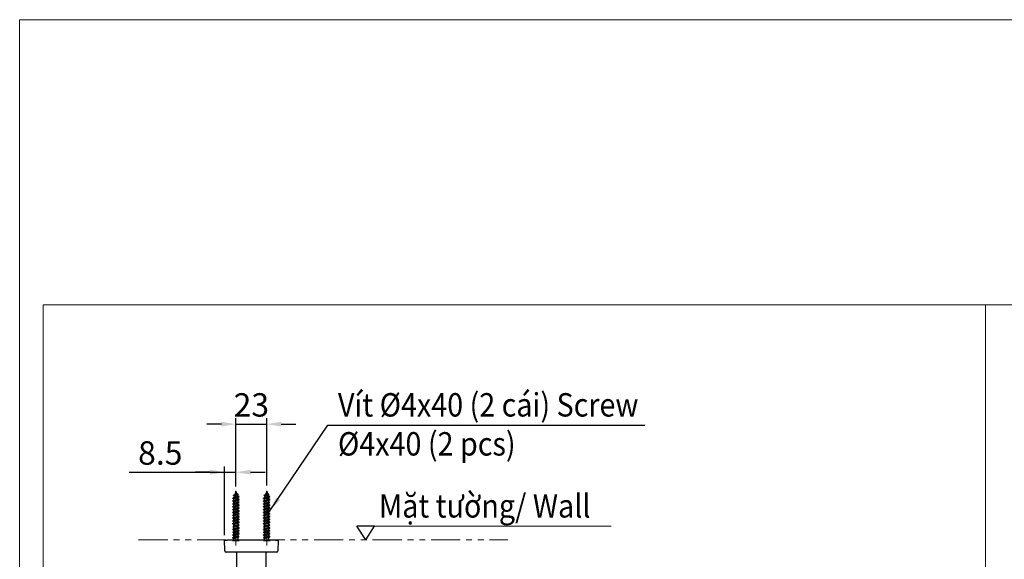
# Model space of a CAD drawing. Extents: x 21114 to 32547, y 1866 to 6080.
# Drawn here: x 21114 to 22796, y 5157 to 6080 of the extents above; entities that cross this region are included whole.
import ezdxf

# ---------------------------------------------------------------- set-up
doc = ezdxf.new("R2010")
doc.units = 0
doc.header["$LTSCALE"] = 8
doc.header["$MEASUREMENT"] = 0
doc.linetypes.add('CENTERX2', pattern=[20.32, 12.7, -2.54, 2.54, -2.54])
doc.linetypes.add('PHANTOM', pattern=[2.5, 1.25, -0.25, 0.25, -0.25, 0.25, -0.25])
doc.layers.get('0').update_dxf_attribs({"linetype": 'CONTINUOUS'})
doc.layers.get('Defpoints').update_dxf_attribs({"linetype": 'CONTINUOUS'})
doc.styles.add('KHOI', font='verdana.ttf')
doc.dimstyles.new('khoi', dxfattribs={"dimtxt": 40, "dimasz": 25, "dimexe": 10, "dimexo": 10, "dimgap": 12, "dimtad": 1, "dimdec": 0, "dimzin": 0, "dimdsep": 46, "dimtxsty": 'KHOI', "dimcen": 0.09, "dimclrd": 7, "dimclre": 7, "dimadec": 0, "dimazin": 0, "dimtfac": 1, "dimtdec": 0, "dimtix": 1, "dimtmove": 0, "dimatfit": 3, "dimfxl": 1, "dimtolj": 1, "dimtzin": 0, "dimarcsym": 0})

# ---------------------------------------------------------------- blocks, each defined once
blk = doc.blocks.new('*D229')
at = {"color": 7, "lineweight": -2, "ltscale": 0.1, "transparency": 16777216}
for p, q in [((21458.3, 5388.2), (21433.3, 5388.2)), ((21483.3, 5281.7), (21483.3, 5398.2)), ((21483.3, 5388.2), (21535.8, 5388.2)), ((21535.8, 5283.1), (21535.8, 5398.2)), ((21560.8, 5388.2), (21585.8, 5388.2))]:
    blk.add_line(p, q, dxfattribs=at)
at = {"color": 7, "lineweight": 9, "ltscale": 0.1, "transparency": 16777216}
for points in [[(21458.3, 5392.4), (21458.3, 5384.1), (21483.3, 5388.2)], [(21560.8, 5392.4), (21560.8, 5384.1), (21535.8, 5388.2)]]:
    blk.add_solid(points, dxfattribs=at)
at = {"layer": 'Defpoints', "color": 0, "lineweight": 9, "ltscale": 0.1, "transparency": 16777216}
for p in [(21535.8, 5388.2), (21483.3, 5271.7), (21535.8, 5273.1)]:
    blk.add_point(p, dxfattribs=at)
at = {"color": 0, "ltscale": 0.1, "transparency": 16777216, "insert": (21509.6, 5421.1), "char_height": 40, "attachment_point": 5, "style": 'KHOI'}
blk.add_mtext('\\A1;23', dxfattribs=at)
blk = doc.blocks.new('*D232')
at = {"color": 7, "lineweight": -2, "ltscale": 0.1, "transparency": 16777216}
for p, q in [((21300.5, 5306), (21463.9, 5306)), ((21438.9, 5306), (21413.9, 5306)), ((21463.9, 5198.4), (21463.9, 5316)), ((21463.9, 5306), (21483.3, 5306)), ((21463.9, 5306), (21483.3, 5306)), ((21483.3, 5283.1), (21483.3, 5316)), ((21508.3, 5306), (21533.3, 5306))]:
    blk.add_line(p, q, dxfattribs=at)
at = {"color": 7, "lineweight": 9, "ltscale": 0.1, "transparency": 16777216}
for points in [[(21438.9, 5310.2), (21438.9, 5301.9), (21463.9, 5306)], [(21508.3, 5310.2), (21508.3, 5301.9), (21483.3, 5306)]]:
    blk.add_solid(points, dxfattribs=at)
at = {"layer": 'Defpoints', "color": 0, "lineweight": 9, "ltscale": 0.1, "transparency": 16777216}
for p in [(21483.3, 5306), (21483.3, 5273.1), (21463.9, 5188.4)]:
    blk.add_point(p, dxfattribs=at)
at = {"color": 0, "ltscale": 0.1, "transparency": 16777216, "insert": (21353.9, 5338.9), "char_height": 40, "attachment_point": 5, "style": 'KHOI'}
blk.add_mtext('\\A1;8.5', dxfattribs=at)

msp = doc.modelspace()

# ---------------------------------------------------------------- linework, layer by layer
for p, q in [((21479.1, 5266.9), (21486.8, 5268.6)), ((21479.1, 5266.5), (21486.8, 5268.2)), ((21479.1, 5266.9), (21481.3, 5268.2)), ((21480.3, 5265.8), (21485.6, 5267.5)), ((21483.3, 5273.1), (21481.3, 5268.2)), ((21481.3, 5268.2), (21484.6, 5269.9)), ((21483.3, 5273.1), (21484.6, 5269.9)), ((21486.8, 5268.6), (21484.6, 5269.9)), ((21486.8, 5268.2), (21485.6, 5267.5)), ((21485.6, 5267.5), (21486.5, 5265.5)), ((21486.8, 5268.2), (21486.8, 5268.6)), ((21531.6, 5266.9), (21539.3, 5268.6)), ((21531.6, 5266.5), (21539.3, 5268.2)), ((21531.6, 5266.9), (21533.8, 5268.2)), ((21532.8, 5265.8), (21538.1, 5267.5)), ((21535.8, 5273.1), (21533.8, 5268.2)), ((21533.8, 5268.2), (21537.1, 5269.9)), ((21535.8, 5273.1), (21537.1, 5269.9)), ((21539.3, 5268.6), (21537.1, 5269.9)), ((21539.3, 5268.2), (21538.1, 5267.5)), ((21538.1, 5267.5), (21538.9, 5265.5)), ((21539.3, 5268.2), (21539.3, 5268.6)), ((21477.7, 5261.8), (21488.6, 5264.2)), ((21477.7, 5261.3), (21488.6, 5263.8)), ((21477.7, 5261.8), (21479.4, 5262.8)), ((21477.7, 5261.3), (21477.7, 5261.8)), ((21477.7, 5261.3), (21479.4, 5260.4)), ((21477.7, 5257), (21488.9, 5259.4)), ((21477.7, 5256.5), (21488.9, 5258.9)), ((21477.7, 5257), (21479.4, 5257.9)), ((21477.7, 5256.5), (21477.7, 5257)), ((21477.7, 5256.5), (21479.4, 5255.6)), ((21477.7, 5252.1), (21488.9, 5254.5)), ((21477.7, 5251.7), (21488.9, 5254.1)), ((21477.7, 5252.1), (21479.4, 5253.1)), ((21477.7, 5251.7), (21477.7, 5252.1)), ((21477.7, 5251.7), (21479.4, 5250.7)), ((21479.1, 5266.5), (21479.1, 5266.9)), ((21479.1, 5266.5), (21480.3, 5265.8)), ((21480.3, 5265.8), (21479.4, 5263.6)), ((21479.4, 5262.8), (21486.5, 5265.5)), ((21479.4, 5262.8), (21479.4, 5263.6)), ((21479.4, 5260.4), (21487.2, 5263)), ((21479.4, 5257.9), (21479.4, 5260.4)), ((21479.4, 5257.9), (21487.2, 5260.3)), ((21479.4, 5255.6), (21487.2, 5258)), ((21479.4, 5253.1), (21479.4, 5255.6)), ((21479.4, 5253.1), (21487.2, 5255.5)), ((21479.4, 5250.7), (21487.2, 5253.1)), ((21479.4, 5248.2), (21487.2, 5250.7)), ((21479.4, 5248.2), (21479.4, 5250.7)), ((21488.6, 5264.2), (21486.5, 5265.5)), ((21488.6, 5263.8), (21487.2, 5263)), ((21487.2, 5260.3), (21487.2, 5263)), ((21488.9, 5259.4), (21487.2, 5260.3)), ((21488.9, 5258.9), (21487.2, 5258)), ((21487.2, 5255.5), (21487.2, 5258)), ((21488.9, 5254.5), (21487.2, 5255.5)), ((21488.9, 5254.1), (21487.2, 5253.1)), ((21487.2, 5250.7), (21487.2, 5253.1)), ((21488.9, 5249.7), (21487.2, 5250.7)), ((21488.6, 5263.8), (21488.6, 5264.2)), ((21488.9, 5258.9), (21488.9, 5259.4)), ((21488.9, 5254.1), (21488.9, 5254.5)), ((21530.2, 5261.8), (21541.1, 5264.2)), ((21530.2, 5261.3), (21541.1, 5263.8)), ((21530.2, 5261.8), (21531.9, 5262.8)), ((21530.2, 5261.3), (21530.2, 5261.8)), ((21530.2, 5261.3), (21531.9, 5260.4)), ((21530.2, 5257), (21541.4, 5259.4)), ((21530.2, 5256.5), (21541.4, 5258.9)), ((21530.2, 5257), (21531.9, 5257.9)), ((21530.2, 5256.5), (21530.2, 5257)), ((21530.2, 5256.5), (21531.9, 5255.6)), ((21530.2, 5252.1), (21541.4, 5254.5)), ((21530.2, 5251.7), (21541.4, 5254.1)), ((21530.2, 5252.1), (21531.9, 5253.1)), ((21530.2, 5251.7), (21530.2, 5252.1)), ((21530.2, 5251.7), (21531.9, 5250.7)), ((21531.6, 5266.5), (21531.6, 5266.9)), ((21531.6, 5266.5), (21532.8, 5265.8)), ((21532.8, 5265.8), (21531.9, 5263.6)), ((21531.9, 5262.8), (21538.9, 5265.5)), ((21531.9, 5262.8), (21531.9, 5263.6)), ((21531.9, 5260.4), (21539.7, 5263)), ((21531.9, 5257.9), (21531.9, 5260.4)), ((21531.9, 5257.9), (21539.7, 5260.3)), ((21531.9, 5255.6), (21539.7, 5258)), ((21531.9, 5253.1), (21531.9, 5255.6)), ((21531.9, 5253.1), (21539.7, 5255.5)), ((21531.9, 5250.7), (21539.7, 5253.1)), ((21531.9, 5248.2), (21539.7, 5250.7)), ((21531.9, 5248.2), (21531.9, 5250.7)), ((21541.1, 5264.2), (21538.9, 5265.5)), ((21541.1, 5263.8), (21539.7, 5263)), ((21539.7, 5260.3), (21539.7, 5263)), ((21541.4, 5259.4), (21539.7, 5260.3)), ((21541.4, 5258.9), (21539.7, 5258)), ((21539.7, 5255.5), (21539.7, 5258)), ((21541.4, 5254.5), (21539.7, 5255.5)), ((21541.4, 5254.1), (21539.7, 5253.1)), ((21539.7, 5250.7), (21539.7, 5253.1)), ((21541.4, 5249.7), (21539.7, 5250.7)), ((21541.1, 5263.8), (21541.1, 5264.2)), ((21541.4, 5258.9), (21541.4, 5259.4)), ((21541.4, 5254.1), (21541.4, 5254.5)), ((21477.7, 5247.3), (21488.9, 5249.7)), ((21477.7, 5246.8), (21488.9, 5249.3)), ((21477.7, 5247.3), (21479.4, 5248.2)), ((21477.7, 5246.8), (21477.7, 5247.3)), ((21477.7, 5246.8), (21479.4, 5245.9)), ((21477.7, 5242.5), (21488.9, 5244.9)), ((21477.7, 5242), (21488.9, 5244.4)), ((21477.7, 5242.5), (21479.4, 5243.4)), ((21477.7, 5242), (21477.7, 5242.5)), ((21477.7, 5242), (21479.4, 5241)), ((21477.7, 5237.6), (21488.9, 5240)), ((21477.7, 5237.2), (21488.9, 5239.6)), ((21477.7, 5237.6), (21479.4, 5238.6)), ((21477.7, 5237.2), (21477.7, 5237.6)), ((21477.7, 5237.2), (21479.4, 5236.2)), ((21477.7, 5232.8), (21488.9, 5235.2)), ((21477.7, 5232.3), (21488.9, 5234.7)), ((21477.7, 5232.8), (21479.4, 5233.7)), ((21479.4, 5245.9), (21487.2, 5248.3)), ((21479.4, 5243.4), (21479.4, 5245.9)), ((21479.4, 5243.4), (21487.2, 5245.8)), ((21479.4, 5241), (21487.2, 5243.5)), ((21479.4, 5238.6), (21487.2, 5241)), ((21479.4, 5238.6), (21479.4, 5241)), ((21479.4, 5236.2), (21487.2, 5238.6)), ((21479.4, 5233.7), (21487.2, 5236.2)), ((21479.4, 5233.7), (21479.4, 5236.2)), ((21479.4, 5231.4), (21487.2, 5233.8)), ((21488.9, 5249.3), (21487.2, 5248.3)), ((21487.2, 5245.8), (21487.2, 5248.3)), ((21488.9, 5244.9), (21487.2, 5245.8)), ((21488.9, 5244.4), (21487.2, 5243.5)), ((21487.2, 5241), (21487.2, 5243.5)), ((21488.9, 5240), (21487.2, 5241)), ((21488.9, 5239.6), (21487.2, 5238.6)), ((21487.2, 5236.2), (21487.2, 5238.6)), ((21488.9, 5235.2), (21487.2, 5236.2)), ((21488.9, 5234.7), (21487.2, 5233.8)), ((21487.2, 5231.3), (21487.2, 5233.8)), ((21488.9, 5249.3), (21488.9, 5249.7)), ((21488.9, 5244.4), (21488.9, 5244.9)), ((21488.9, 5239.6), (21488.9, 5240)), ((21488.9, 5234.7), (21488.9, 5235.2)), ((21530.2, 5247.3), (21541.4, 5249.7)), ((21530.2, 5246.8), (21541.4, 5249.3)), ((21530.2, 5247.3), (21531.9, 5248.2)), ((21530.2, 5246.8), (21530.2, 5247.3)), ((21530.2, 5246.8), (21531.9, 5245.9)), ((21530.2, 5242.5), (21541.4, 5244.9)), ((21530.2, 5242), (21541.4, 5244.4)), ((21530.2, 5242.5), (21531.9, 5243.4)), ((21530.2, 5242), (21530.2, 5242.5)), ((21530.2, 5242), (21531.9, 5241)), ((21530.2, 5237.6), (21541.4, 5240)), ((21530.2, 5237.2), (21541.4, 5239.6)), ((21530.2, 5237.6), (21531.9, 5238.6)), ((21530.2, 5237.2), (21530.2, 5237.6)), ((21530.2, 5237.2), (21531.9, 5236.2)), ((21530.2, 5232.8), (21541.4, 5235.2)), ((21530.2, 5232.3), (21541.4, 5234.7)), ((21530.2, 5232.8), (21531.9, 5233.7)), ((21531.9, 5245.9), (21539.7, 5248.3)), ((21531.9, 5243.4), (21531.9, 5245.9)), ((21531.9, 5243.4), (21539.7, 5245.8)), ((21531.9, 5241), (21539.7, 5243.5)), ((21531.9, 5238.6), (21539.7, 5241)), ((21531.9, 5238.6), (21531.9, 5241)), ((21531.9, 5236.2), (21539.7, 5238.6)), ((21531.9, 5233.7), (21539.7, 5236.2)), ((21531.9, 5233.7), (21531.9, 5236.2)), ((21531.9, 5231.4), (21539.7, 5233.8)), ((21541.4, 5249.3), (21539.7, 5248.3)), ((21539.7, 5245.8), (21539.7, 5248.3)), ((21541.4, 5244.9), (21539.7, 5245.8)), ((21541.4, 5244.4), (21539.7, 5243.5)), ((21539.7, 5241), (21539.7, 5243.5)), ((21541.4, 5240), (21539.7, 5241)), ((21541.4, 5239.6), (21539.7, 5238.6)), ((21539.7, 5236.2), (21539.7, 5238.6)), ((21541.4, 5235.2), (21539.7, 5236.2)), ((21541.4, 5234.7), (21539.7, 5233.8)), ((21539.7, 5231.3), (21539.7, 5233.8)), ((21541.4, 5249.3), (21541.4, 5249.7)), ((21541.4, 5244.4), (21541.4, 5244.9)), ((21541.4, 5239.6), (21541.4, 5240)), ((21541.4, 5234.7), (21541.4, 5235.2)), ((21477.7, 5232.3), (21477.7, 5232.8)), ((21477.7, 5232.3), (21479.4, 5231.4)), ((21477.7, 5227.9), (21488.9, 5230.4)), ((21477.7, 5227.5), (21488.9, 5229.9)), ((21477.7, 5227.9), (21479.4, 5228.9)), ((21477.7, 5227.5), (21477.7, 5227.9)), ((21477.7, 5227.5), (21479.4, 5226.5)), ((21477.7, 5223.1), (21488.9, 5225.5)), ((21477.7, 5222.6), (21488.9, 5225.1)), ((21477.7, 5223.1), (21479.4, 5224.1)), ((21477.7, 5222.6), (21477.7, 5223.1)), ((21477.7, 5222.6), (21479.4, 5221.7)), ((21477.7, 5218.3), (21488.9, 5220.7)), ((21477.7, 5217.8), (21488.9, 5220.2)), ((21477.7, 5218.3), (21479.4, 5219.2)), ((21477.7, 5217.8), (21477.7, 5218.3)), ((21477.7, 5217.8), (21479.4, 5216.9)), ((21479.4, 5228.9), (21479.4, 5231.4)), ((21479.4, 5228.9), (21487.2, 5231.3)), ((21479.4, 5226.5), (21487.2, 5228.9)), ((21479.4, 5224.1), (21487.2, 5226.5)), ((21479.4, 5224.1), (21479.4, 5226.5)), ((21479.4, 5221.7), (21487.2, 5224.1)), ((21479.4, 5219.2), (21479.4, 5221.7)), ((21479.4, 5219.2), (21487.2, 5221.6)), ((21479.4, 5216.9), (21487.2, 5219.3)), ((21479.4, 5214.4), (21479.4, 5216.9)), ((21479.4, 5214.4), (21487.2, 5216.8)), ((21488.9, 5230.4), (21487.2, 5231.3)), ((21488.9, 5229.9), (21487.2, 5228.9)), ((21487.2, 5226.5), (21487.2, 5228.9)), ((21488.9, 5225.5), (21487.2, 5226.5)), ((21488.9, 5225.1), (21487.2, 5224.1)), ((21487.2, 5221.6), (21487.2, 5224.1)), ((21488.9, 5220.7), (21487.2, 5221.6)), ((21488.9, 5220.2), (21487.2, 5219.3)), ((21487.2, 5216.8), (21487.2, 5219.3)), ((21488.9, 5215.8), (21487.2, 5216.8)), ((21488.9, 5229.9), (21488.9, 5230.4)), ((21488.9, 5225.1), (21488.9, 5225.5)), ((21488.9, 5220.2), (21488.9, 5220.7)), ((21530.2, 5232.3), (21530.2, 5232.8)), ((21530.2, 5232.3), (21531.9, 5231.4)), ((21530.2, 5227.9), (21541.4, 5230.4)), ((21530.2, 5227.5), (21541.4, 5229.9)), ((21530.2, 5227.9), (21531.9, 5228.9)), ((21530.2, 5227.5), (21530.2, 5227.9)), ((21530.2, 5227.5), (21531.9, 5226.5)), ((21530.2, 5223.1), (21541.4, 5225.5)), ((21530.2, 5222.6), (21541.4, 5225.1)), ((21530.2, 5223.1), (21531.9, 5224.1)), ((21530.2, 5222.6), (21530.2, 5223.1)), ((21530.2, 5222.6), (21531.9, 5221.7)), ((21530.2, 5218.3), (21541.4, 5220.7)), ((21530.2, 5217.8), (21541.4, 5220.2)), ((21530.2, 5218.3), (21531.9, 5219.2)), ((21530.2, 5217.8), (21530.2, 5218.3)), ((21530.2, 5217.8), (21531.9, 5216.9)), ((21531.9, 5228.9), (21531.9, 5231.4)), ((21531.9, 5228.9), (21539.7, 5231.3)), ((21531.9, 5226.5), (21539.7, 5228.9)), ((21531.9, 5224.1), (21539.7, 5226.5)), ((21531.9, 5224.1), (21531.9, 5226.5)), ((21531.9, 5221.7), (21539.7, 5224.1)), ((21531.9, 5219.2), (21531.9, 5221.7)), ((21531.9, 5219.2), (21539.7, 5221.6)), ((21531.9, 5216.9), (21539.7, 5219.3)), ((21531.9, 5214.4), (21531.9, 5216.9)), ((21531.9, 5214.4), (21539.7, 5216.8)), ((21541.4, 5230.4), (21539.7, 5231.3)), ((21541.4, 5229.9), (21539.7, 5228.9)), ((21539.7, 5226.5), (21539.7, 5228.9)), ((21541.4, 5225.5), (21539.7, 5226.5)), ((21541.4, 5225.1), (21539.7, 5224.1)), ((21539.7, 5221.6), (21539.7, 5224.1)), ((21541.4, 5220.7), (21539.7, 5221.6)), ((21541.4, 5220.2), (21539.7, 5219.3)), ((21539.7, 5216.8), (21539.7, 5219.3)), ((21541.4, 5215.8), (21539.7, 5216.8)), ((21541.4, 5229.9), (21541.4, 5230.4)), ((21541.4, 5225.1), (21541.4, 5225.5)), ((21541.4, 5220.2), (21541.4, 5220.7)), ((21477.7, 5213.4), (21488.9, 5215.8)), ((21477.7, 5213), (21488.9, 5215.4)), ((21477.7, 5213.4), (21479.4, 5214.4)), ((21477.7, 5213), (21477.7, 5213.4)), ((21477.7, 5213), (21479.4, 5212)), ((21477.7, 5208.6), (21488.9, 5211)), ((21477.7, 5208.1), (21488.9, 5210.5)), ((21477.7, 5208.6), (21479.4, 5209.5)), ((21477.7, 5208.1), (21477.7, 5208.6)), ((21477.7, 5208.1), (21479.4, 5207.2)), ((21477.7, 5203.7), (21488.9, 5206.2)), ((21477.7, 5203.3), (21488.9, 5205.7)), ((21477.7, 5203.7), (21479.4, 5204.7)), ((21477.7, 5203.3), (21477.7, 5203.7)), ((21477.7, 5203.3), (21479.4, 5202.3)), ((21477.7, 5198.9), (21488.9, 5201.3)), ((21477.7, 5198.5), (21488.9, 5200.9)), ((21479.4, 5212), (21487.2, 5214.4)), ((21479.4, 5209.5), (21487.2, 5212)), ((21479.4, 5209.5), (21479.4, 5212)), ((21479.4, 5207.2), (21487.2, 5209.6)), ((21479.4, 5204.7), (21479.4, 5207.2)), ((21479.4, 5204.7), (21487.2, 5207.1)), ((21479.4, 5204.7), (21479.4, 5205.7)), ((21479.4, 5202.3), (21487.2, 5204.8)), ((21479.4, 5199.9), (21487.2, 5202.3)), ((21479.4, 5199.9), (21479.4, 5202.3)), ((21479.4, 5199.9), (21479.4, 5200.9)), ((21488.9, 5215.4), (21487.2, 5214.4)), ((21487.2, 5212), (21487.2, 5214.4)), ((21488.9, 5211), (21487.2, 5212)), ((21488.9, 5210.5), (21487.2, 5209.6)), ((21487.2, 5207.1), (21487.2, 5209.6)), ((21488.9, 5206.2), (21487.2, 5207.1)), ((21488.9, 5205.7), (21487.2, 5204.8)), ((21487.2, 5202.3), (21487.2, 5204.8)), ((21487.2, 5202.3), (21487.2, 5203.3)), ((21488.9, 5201.3), (21487.2, 5202.3)), ((21488.9, 5200.9), (21487.2, 5199.9)), ((21488.9, 5215.4), (21488.9, 5215.8)), ((21488.9, 5210.5), (21488.9, 5211)), ((21488.9, 5205.7), (21488.9, 5206.2)), ((21488.9, 5200.9), (21488.9, 5201.3)), ((21530.2, 5213.4), (21541.4, 5215.8)), ((21530.2, 5213), (21541.4, 5215.4)), ((21530.2, 5213.4), (21531.9, 5214.4)), ((21530.2, 5213), (21530.2, 5213.4)), ((21530.2, 5213), (21531.9, 5212)), ((21530.2, 5208.6), (21541.4, 5211)), ((21530.2, 5208.1), (21541.4, 5210.5)), ((21530.2, 5208.6), (21531.9, 5209.5)), ((21530.2, 5208.1), (21530.2, 5208.6)), ((21530.2, 5208.1), (21531.9, 5207.2)), ((21530.2, 5203.7), (21541.4, 5206.2)), ((21530.2, 5203.3), (21541.4, 5205.7)), ((21530.2, 5203.7), (21531.9, 5204.7)), ((21530.2, 5203.3), (21530.2, 5203.7)), ((21530.2, 5203.3), (21531.9, 5202.3)), ((21530.2, 5198.9), (21541.4, 5201.3)), ((21530.2, 5198.5), (21541.4, 5200.9)), ((21531.9, 5212), (21539.7, 5214.4)), ((21531.9, 5209.5), (21539.7, 5212)), ((21531.9, 5209.5), (21531.9, 5212)), ((21531.9, 5207.2), (21539.7, 5209.6)), ((21531.9, 5204.7), (21531.9, 5207.2)), ((21531.9, 5204.7), (21539.7, 5207.1)), ((21531.9, 5204.7), (21531.9, 5205.7)), ((21531.9, 5202.3), (21539.7, 5204.8)), ((21531.9, 5199.9), (21539.7, 5202.3)), ((21531.9, 5199.9), (21531.9, 5202.3)), ((21531.9, 5199.9), (21531.9, 5200.9)), ((21541.4, 5215.4), (21539.7, 5214.4)), ((21539.7, 5212), (21539.7, 5214.4)), ((21541.4, 5211), (21539.7, 5212)), ((21541.4, 5210.5), (21539.7, 5209.6)), ((21539.7, 5207.1), (21539.7, 5209.6)), ((21541.4, 5206.2), (21539.7, 5207.1)), ((21541.4, 5205.7), (21539.7, 5204.8)), ((21539.7, 5202.3), (21539.7, 5204.8)), ((21539.7, 5202.3), (21539.7, 5203.3)), ((21541.4, 5201.3), (21539.7, 5202.3)), ((21541.4, 5200.9), (21539.7, 5199.9)), ((21541.4, 5215.4), (21541.4, 5215.8)), ((21541.4, 5210.5), (21541.4, 5211)), ((21541.4, 5205.7), (21541.4, 5206.2)), ((21541.4, 5200.9), (21541.4, 5201.3)), ((21463.9, 5190), (21468.5, 5190)), ((21463.9, 5190), (21468.5, 5190)), ((21464.1, 5171.7), (21463.9, 5190)), ((21550.6, 5190), (21468.5, 5190)), ((21477.7, 5198.9), (21479.4, 5199.9)), ((21477.7, 5198.5), (21477.7, 5198.9)), ((21477.7, 5198.5), (21479.4, 5197.5)), ((21478.2, 5194.3), (21488.4, 5196.8)), ((21478.2, 5193.4), (21488.4, 5195.8)), ((21478.2, 5194.3), (21479.4, 5195)), ((21478.2, 5193.4), (21478.2, 5194.3)), ((21478.2, 5193.4), (21479.4, 5192.7)), ((21479.4, 5197.5), (21487.2, 5199.9)), ((21479.4, 5195.1), (21479.4, 5197.5)), ((21479.4, 5195), (21487.2, 5197.4)), ((21479.4, 5192.7), (21487.2, 5195.1)), ((21479.4, 5191.2), (21479.4, 5192.7)), ((21487.2, 5197.4), (21487.2, 5199.9)), ((21487.2, 5197.4), (21487.2, 5198.5)), ((21488.4, 5196.8), (21487.2, 5197.4)), ((21488.4, 5195.8), (21487.2, 5195.1)), ((21487.2, 5191.2), (21487.2, 5195.1)), ((21488.4, 5195.8), (21488.4, 5196.8)), ((21530.2, 5198.9), (21531.9, 5199.9)), ((21530.2, 5198.5), (21530.2, 5198.9)), ((21530.2, 5198.5), (21531.9, 5197.5)), ((21530.7, 5194.3), (21540.9, 5196.8)), ((21530.7, 5193.4), (21540.9, 5195.8)), ((21530.7, 5194.3), (21531.9, 5195)), ((21530.7, 5193.4), (21530.7, 5194.3)), ((21530.7, 5193.4), (21531.9, 5192.7)), ((21531.9, 5197.5), (21539.7, 5199.9)), ((21531.9, 5195.1), (21531.9, 5197.5)), ((21531.9, 5195), (21539.7, 5197.4)), ((21531.9, 5192.7), (21539.7, 5195.1)), ((21531.9, 5191.2), (21531.9, 5192.7)), ((21539.7, 5197.4), (21539.7, 5199.9)), ((21539.7, 5197.4), (21539.7, 5198.5)), ((21540.9, 5196.8), (21539.7, 5197.4)), ((21540.9, 5195.8), (21539.7, 5195.1)), ((21539.7, 5191.2), (21539.7, 5195.1)), ((21540.9, 5195.8), (21540.9, 5196.8)), ((21550.6, 5190), (21555.2, 5190)), ((21550.6, 5190), (21555.2, 5190)), ((21555.2, 5190), (21555, 5171.7)), ((21468.6, 5169.5), (21466.4, 5169.5)), ((21550.5, 5169.5), (21468.6, 5169.5)), ((21485.7, 5066.8), (21484.8, 5167.2)), ((21534.3, 5167.2), (21533.4, 5066.8)), ((21552.8, 5169.5), (21550.5, 5169.5))]:
    msp.add_line(p, q)
at = {"linetype": 'CENTERX2', "lineweight": 9, "ltscale": 0.4}
for p, q in [((21483.3, 5274.5), (21483.3, 5180.9)), ((21535.8, 5274.5), (21535.8, 5180.9))]:
    msp.add_line(p, q, dxfattribs=at)
at = {"ltscale": 0.1}
for p, q in [((21705.2, 5190.3), (21690.1, 5214)), ((21720.3, 5214), (21690.1, 5214)), ((21705.2, 5190.3), (21720.3, 5214))]:
    msp.add_line(p, q, dxfattribs=at)
at = {"lineweight": 9, "ltscale": 0.1}
msp.add_line((21720.3, 5214), (22124.5, 5214), dxfattribs=at)
at = {"linetype": 'PHANTOM', "lineweight": 9, "ltscale": 5}
msp.add_line((21316.7, 5190.3), (21947.7, 5190.3), dxfattribs=at)
at = {"ltscale": 20}
for p, q in [((21477.6, 5189.2), (21477.6, 5190)), ((21530.1, 5189.2), (21530.1, 5190))]:
    msp.add_line(p, q, dxfattribs=at)
at = {"lineweight": 9, "ltscale": 0.1}
for points in [[(21113.6, 6079.7), (24335.5, 6079.7), (24335.5, 1866.3), (21113.6, 1866.3)], [(21153.9, 5592.2), (22764.3, 5592.2), (22764.3, 3959.4), (21153.9, 3959.4)], [(22764.3, 5592.2), (24293.1, 5592.2), (24293.1, 3959.4), (22764.3, 3959.4)]]:
    msp.add_lwpolyline(points, close=True, dxfattribs=at)
at = {"ltscale": 20}
for centre, start, end in [((21483.3, 5308.6), 267.2649, 269.9996), ((21483.3, 5308.7), 270.0011, 272.7343), ((21535.8, 5308.6), 267.2649, 269.9996), ((21535.8, 5308.7), 270.0011, 272.7343)]:
    msp.add_arc(centre, 119.6, start, end, dxfattribs=at)
for centre, radius, start, end in [((21478.2, 5191.2), 1.14, 270, 0), ((21488.4, 5191.2), 1.14, 180, 270), ((21530.7, 5191.2), 1.14, 270, 0), ((21540.9, 5191.2), 1.14, 180, 270), ((21466.4, 5171.8), 2.28, 180.5, 270), ((21482.5, 5167.2), 2.28, 0.5, 90), ((21536.6, 5167.2), 2.28, 90, 179.5), ((21552.8, 5171.8), 2.28, 270, 359.5)]:
    msp.add_arc(centre, radius, start, end)
for p in [(21483.3, 5273.1), (21535.8, 5273.1)]:
    msp.add_point(p)

# ---------------------------------------------------------------- texts
at = {"lineweight": 9, "ltscale": 0.1, "char_height": 40, "attachment_point": 4, "style": 'KHOI'}
for s, insert, width in [('{\\W0.9;Vít %%C4x40 (2 cái) \\fVerdana|b0|i1|c163|p34;Screw %%C4x40 (2 pcs)\\W1; }', (21657.6, 5387.9), 553.957), ('{\\W0.9;Mặt tường/ \\fVerdana|b0|i1|c0|p34;Wall}', (21727.6, 5248.5), 501.53)]:
    msp.add_mtext(s, dxfattribs=dict(at, insert=insert, width=width))

# ---------------------------------------------------------------- dimensions: what is measured, and where the dimension line sits
at = {"ltscale": 0.1}
for base, p1, p2, text, picture, middle in [((21535.8, 5388.2), (21483.3, 5271.7), (21535.8, 5273.1), '23', '*D229', (21509.6, 5388.2)), ((21483.3, 5306), (21463.9, 5188.4), (21483.3, 5273.1), '8.5', '*D232', (21353.9, 5306))]:
    dim = msp.add_linear_dim(base=base, p1=p1, p2=p2, text=text, dimstyle='khoi', override={"dimtmove": 1}, dxfattribs=at)
    dim.commit()
    dim.dimension.update_dxf_attribs({"geometry": picture, "text_midpoint": middle, "dimtype": 160})

# ---------------------------------------------------------------- leaders
at = {"lineweight": 9, "ltscale": 0.1}
msp.add_leader([(21541.4, 5240), (21640.2, 5386.5), (22182.2, 5386.5)], dimstyle='khoi', override={"dimgap": 12, "dimtad": 0}, dxfattribs=at)

doc.saveas('drawing.dxf')
